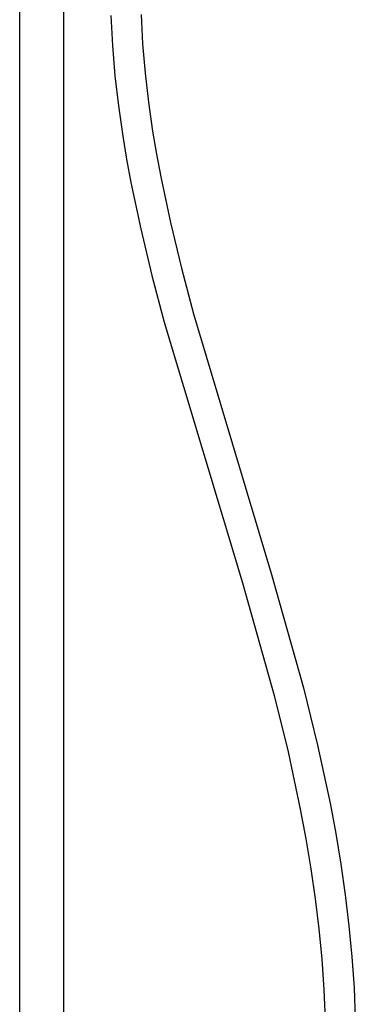
# Model space of a CAD drawing. Units: millimetres. Extents: x -699 to 435, y -1936 to 1949.
# Drawn here: x 266 to 435, y 654 to 1148 of the extents above; entities that cross this region are included whole.
import ezdxf

# ---------------------------------------------------------------- set-up
doc = ezdxf.new("R2010")
doc.units = ezdxf.units.MM
doc.header["$MEASUREMENT"] = 0
doc.layers.add('Default', color=7, linetype='Continuous', true_color=0x000000)

msp = doc.modelspace()

# ---------------------------------------------------------------- linework, layer by layer
at = {"layer": 'Default', "color": 7, "true_color": 0xffffff}
for p, q in [((266.38, 390.68), (266.38, 1160.3)), ((288.38, 1160.22), (288.38, 390.68)), ((312.11, 1149.78), (312.89, 1134.59)), ((327.31, 1150.26), (328.06, 1135.53)), ((312.89, 1134.59), (314.15, 1119.42)), ((328.06, 1135.53), (329.28, 1120.84)), ((314.15, 1119.42), (315.88, 1104.3)), ((329.28, 1120.84), (330.96, 1106.19)), ((315.88, 1104.3), (318.08, 1089.24)), ((330.96, 1106.19), (333.1, 1091.61)), ((318.08, 1089.24), (320.03, 1077.6)), ((333.1, 1091.61), (335.01, 1080.19)), ((320.03, 1077.6), (322.19, 1065.96)), ((335.01, 1080.19), (337.13, 1068.76)), ((337.13, 1068.76), (341.99, 1045.85)), ((322.19, 1065.96), (327.13, 1042.63)), ((327.13, 1042.63), (332.76, 1019.28)), ((341.99, 1045.85), (347.52, 1022.9)), ((347.52, 1022.9), (353.61, 999.94)), ((332.76, 1019.28), (338.95, 995.9)), ((353.61, 999.94), (392.75, 869.29)), ((338.95, 995.9), (378.18, 864.95)), ((378.18, 864.95), (394.02, 808.57)), ((392.75, 869.29), (408.73, 812.4)), ((408.73, 812.4), (415.85, 783.55)), ((394.02, 808.57), (401.03, 780.17)), ((415.85, 783.55), (422.1, 754.46)), ((401.03, 780.17), (407.19, 751.51)), ((407.19, 751.51), (409.99, 736.58)), ((422.1, 754.46), (424.96, 739.19)), ((409.99, 736.58), (412.48, 721.59)), ((424.96, 739.19), (427.51, 723.88)), ((412.48, 721.59), (414.65, 706.53)), ((427.51, 723.88), (429.72, 708.48)), ((414.65, 706.53), (416.47, 691.37)), ((429.72, 708.48), (431.58, 693)), ((431.58, 693), (433.06, 677.39)), ((416.47, 691.37), (417.91, 676.17)), ((433.06, 677.39), (434.14, 661.78)), ((417.91, 676.17), (418.96, 660.96)), ((418.96, 660.96), (419.6, 645.72)), ((434.14, 661.78), (434.79, 646.13))]:
    msp.add_line(p, q, dxfattribs=at)

doc.saveas('drawing.dxf')
